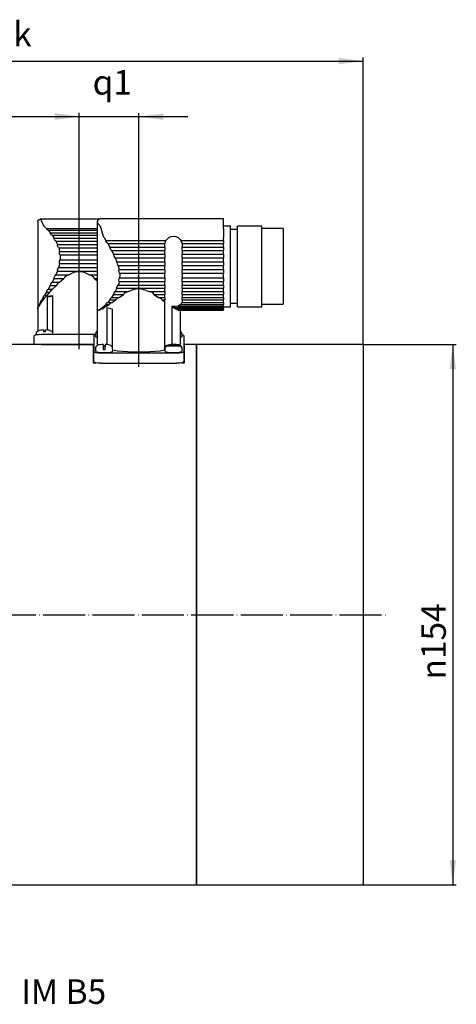
# Model space of a CAD drawing. Units: inches. Extents: x -321 to 267, y -228 to 210.
# Drawn here: x -96 to 28, y -70 to 210 of the extents above; entities that cross this region are included whole.
import ezdxf

# ---------------------------------------------------------------- set-up
doc = ezdxf.new("R2010")
doc.units = ezdxf.units.IN
doc.linetypes.add('DOT_CENTER', pattern=[14, 12, -1, 0, -1])
doc.layers.add('1', color=7, linetype='Continuous')
doc.styles.add('CONVERTER_11', font='txt.shx', dxfattribs={"width": 0.72})
doc.dimstyles.new('ME10_DIM_10', dxfattribs={"dimtxt": 7, "dimasz": 7, "dimexe": 1, "dimexo": 0, "dimgap": 2, "dimtad": 1, "dimdec": 3, "dimdsep": 46, "dimtxsty": 'CONVERTER_11', "dimsah": 1, "dimcen": 0.09, "dimclrd": 2, "dimclre": 2, "dimclrt": 3, "dimadec": 0, "dimazin": 0, "dimtfac": 1, "dimtdec": 4, "dimtmove": 0, "dimatfit": 3, "dimfxl": 1, "dimtolj": 1, "dimtzin": 0, "dimarcsym": 0})
doc.dimstyles.new('ME10_DIM_12', dxfattribs={"dimtxt": 7, "dimasz": 7, "dimexe": 1, "dimexo": 0, "dimgap": 2, "dimtad": 1, "dimdec": 3, "dimdsep": 46, "dimtxsty": 'CONVERTER_11', "dimsah": 1, "dimcen": 0.09, "dimclrd": 2, "dimclre": 2, "dimclrt": 3, "dimadec": 0, "dimazin": 0, "dimtfac": 1, "dimtdec": 4, "dimtmove": 0, "dimatfit": 3, "dimfxl": 1, "dimtolj": 1, "dimtzin": 0, "dimarcsym": 0})
doc.dimstyles.new('ME10_DIM_14', dxfattribs={"dimtxt": 7, "dimasz": 7, "dimexe": 1, "dimexo": 0, "dimgap": 2, "dimtad": 1, "dimdec": 3, "dimdsep": 46, "dimtxsty": 'CONVERTER_11', "dimsah": 1, "dimcen": 0.09, "dimclrd": 2, "dimclre": 2, "dimclrt": 3, "dimadec": 0, "dimazin": 0, "dimtfac": 1, "dimtdec": 4, "dimtmove": 0, "dimatfit": 3, "dimfxl": 1, "dimtolj": 1, "dimtzin": 0, "dimarcsym": 0})
doc.dimstyles.new('ME10_DIM_15', dxfattribs={"dimtxt": 7, "dimasz": 7, "dimexe": 1, "dimexo": 0, "dimgap": 2, "dimtad": 1, "dimdec": 3, "dimdsep": 46, "dimtxsty": 'CONVERTER_11', "dimsah": 1, "dimcen": 0.09, "dimclrd": 2, "dimclre": 2, "dimclrt": 3, "dimadec": 0, "dimazin": 0, "dimtfac": 1, "dimtdec": 4, "dimtmove": 0, "dimatfit": 3, "dimfxl": 1, "dimtolj": 1, "dimtzin": 0, "dimarcsym": 0})

# ---------------------------------------------------------------- blocks, each defined once
blk = doc.blocks.new('*D1')
at = {"layer": '1', "color": 2, "linetype": 'Continuous'}
for p, q in [((-93.33, 182.75), (-79.33, 182.75)), ((-79.33, 121.44), (-79.33, 183.75)), ((-79.33, 182.75), (-62.33, 182.75)), ((-62.33, 116.43), (-62.33, 183.75)), ((-62.33, 182.75), (-48.33, 182.75))]:
    blk.add_line(p, q, dxfattribs=at)
at = {"layer": '1', "color": 2}
for points in [[(-86.33, 181.82), (-86.33, 183.67), (-79.33, 182.75)], [(-55.33, 183.67), (-55.33, 181.82), (-62.33, 182.75)]]:
    blk.add_solid(points, dxfattribs=at)
at = {"layer": '1', "color": 3, "insert": (-75.51, 186.85), "char_height": 7, "attachment_point": 7, "rotation": 0.0001, "line_spacing_factor": 0.60024, "style": 'CONVERTER_11'}
blk.add_mtext('q1', dxfattribs=at)
blk = doc.blocks.new('*D3')
at = {"layer": '1', "color": 2, "linetype": 'Continuous'}
for p, q in [((1.67, 117.8), (28.27, 117.8)), ((27.27, 117.8), (27.27, -36.2)), ((1.67, -36.2), (28.27, -36.2))]:
    blk.add_line(p, q, dxfattribs=at)
at = {"layer": '1', "color": 2}
for points in [[(28.2, 110.8), (26.35, 110.8), (27.27, 117.8)], [(26.35, -29.2), (28.2, -29.2), (27.27, -36.2)]]:
    blk.add_solid(points, dxfattribs=at)
at = {"layer": '1', "color": 3, "insert": (25.27, 22.32), "char_height": 7, "attachment_point": 7, "rotation": 90, "line_spacing_factor": 0.60024, "style": 'CONVERTER_11'}
blk.add_mtext('\\C3;{\\Fgdt;n}\\C3;154', dxfattribs=at)
blk = doc.blocks.new('*D5')
at = {"layer": '1', "color": 2, "linetype": 'Continuous'}
for p, q in [((-178.33, 132.5), (-178.33, 199.59)), ((1.67, 117.8), (1.67, 199.59)), ((-178.33, 198.59), (1.67, 198.59))]:
    blk.add_line(p, q, dxfattribs=at)
at = {"layer": '1', "color": 2}
for points in [[(-171.33, 199.52), (-171.33, 197.67), (-178.33, 198.59)], [(-5.33, 197.67), (-5.33, 199.52), (1.67, 198.59)]]:
    blk.add_solid(points, dxfattribs=at)
at = {"layer": '1', "color": 3, "insert": (-98.18, 200.59), "char_height": 7, "attachment_point": 7, "rotation": 0.0001, "line_spacing_factor": 0.60024, "style": 'CONVERTER_11'}
blk.add_mtext('k', dxfattribs=at)
blk = doc.blocks.new('*D6')
at = {"layer": '1', "color": 2, "linetype": 'Continuous'}
for p, q in [((-178.33, 132.5), (-178.33, 183.83)), ((-178.33, 182.83), (-79.33, 182.83)), ((-79.33, 121.44), (-79.33, 183.83))]:
    blk.add_line(p, q, dxfattribs=at)
at = {"layer": '1', "color": 2}
for points in [[(-171.33, 183.76), (-171.33, 181.91), (-178.33, 182.83)], [(-86.33, 181.91), (-86.33, 183.76), (-79.33, 182.83)]]:
    blk.add_solid(points, dxfattribs=at)
at = {"layer": '1', "color": 3, "insert": (-126.39, 186.93), "char_height": 7, "attachment_point": 7, "rotation": 0.0001, "line_spacing_factor": 0.60024, "style": 'CONVERTER_11'}
blk.add_mtext('q', dxfattribs=at)

msp = doc.modelspace()

# ---------------------------------------------------------------- linework, layer by layer
at = {"layer": '1', "color": 7, "linetype": 'Continuous'}
for p, q in [((-91.18, 152.8), (-91.18, 127.85)), ((-91.17, 152.8), (-91.02, 153.2)), ((-91.02, 153.2), (-90.57, 153.55)), ((-90.5, 153.57), (-90.47, 153.57)), ((-73.5, 153.57), (-90.5, 153.57)), ((-90.47, 153.57), (-90.27, 153.45)), ((-90.27, 153.45), (-90.07, 153.1)), ((-89.52, 151.82), (-90.07, 153.1)), ((-89.37, 151.55), (-89.52, 151.82)), ((-89.22, 151.4), (-89.37, 151.55)), ((-74.03, 153.2), (-74.18, 152.8)), ((-74.18, 152.8), (-74.03, 152.3)), ((-74.18, 152.8), (-74.18, 127.85)), ((-73.58, 153.55), (-74.03, 153.2)), ((-74.03, 152.3), (-73.58, 151.78)), ((-73.55, 153.58), (-73.58, 153.55)), ((-73.58, 151.78), (-73.48, 151.68)), ((-73.5, 153.55), (-73.55, 153.58)), ((-38.18, 153.58), (-73.5, 153.58)), ((-73.48, 151.68), (-73.28, 151.28)), ((-38.18, 153.55), (-38.18, 153.58)), ((-38.18, 152.8), (-38.18, 153.55)), ((-38.18, 151.78), (-38.18, 152.8)), ((-38.18, 151.38), (-38.18, 151.78)), ((-36.18, 151.58), (-38.18, 151.58)), ((-36.18, 151.48), (-36.18, 151.58)), ((-34.18, 151.48), (-34.18, 151.58)), ((-27.18, 151.58), (-34.18, 151.58)), ((-27.18, 151.48), (-27.18, 151.58)), ((-89.22, 151.4), (-88.72, 150.9)), ((-88.73, 150.9), (-74.18, 150.9)), ((-88.7, 150.87), (-88.72, 150.9)), ((-88.5, 150.52), (-88.7, 150.87)), ((-88.2, 150.35), (-88.5, 150.52)), ((-88.2, 150.35), (-87.62, 149.65)), ((-88.2, 150.35), (-74.18, 150.35)), ((-87.52, 149.42), (-87.62, 149.65)), ((-87.62, 149.65), (-74.17, 149.65)), ((-87.27, 149.07), (-87.52, 149.42)), ((-87.1, 148.95), (-87.27, 149.07)), ((-87.1, 148.95), (-86.52, 148.12)), ((-87.1, 148.95), (-74.17, 148.95)), ((-73.28, 151.28), (-73.08, 150.73)), ((-72.53, 148.93), (-73.08, 150.73)), ((-72.38, 148.53), (-72.53, 148.93)), ((-38.18, 150.73), (-38.18, 151.38)), ((-38.18, 150.73), (-38.18, 148.93)), ((-38.18, 148.93), (-38.18, 148.58)), ((-36.18, 151.15), (-36.18, 151.48)), ((-36.18, 150.63), (-36.18, 151.15)), ((-36.18, 149.9), (-36.18, 150.63)), ((-34.18, 150.58), (-36.18, 150.58)), ((-36.18, 149), (-36.18, 149.9)), ((-36.18, 147.93), (-36.18, 149)), ((-34.18, 151.15), (-34.18, 151.48)), ((-34.18, 150.63), (-34.18, 151.15)), ((-34.18, 149.9), (-34.18, 150.63)), ((-34.18, 149), (-34.18, 149.9)), ((-34.18, 147.93), (-34.18, 149)), ((-27.18, 151.15), (-27.18, 151.48)), ((-27.18, 150.63), (-27.18, 151.15)), ((-21.18, 150.83), (-27.18, 150.83)), ((-27.18, 149.9), (-27.18, 150.63)), ((-27.18, 149), (-27.18, 149.9)), ((-27.18, 147.93), (-27.18, 149)), ((-21.18, 150.83), (-21.18, 150.73)), ((-21.18, 150.73), (-21.18, 150.4)), ((-21.18, 150.4), (-21.18, 149.85)), ((-21.18, 149.85), (-21.18, 149.13)), ((-21.18, 149.13), (-21.18, 148.2)), ((-86.5, 148.02), (-86.52, 148.12)), ((-86.52, 148.12), (-74.17, 148.12)), ((-86.37, 147.65), (-86.5, 148.02)), ((-86.07, 147.32), (-86.37, 147.65)), ((-86.05, 147.27), (-86.07, 147.32)), ((-86.05, 147.27), (-85.57, 146.32)), ((-86.05, 147.27), (-74.17, 147.27)), ((-85.55, 146.02), (-85.57, 146.32)), ((-85.57, 146.32), (-74.17, 146.32)), ((-85.42, 145.7), (-85.55, 146.02)), ((-72.23, 148.28), (-72.38, 148.53)), ((-72.23, 148.28), (-71.73, 147.43)), ((-71.7, 147.4), (-71.73, 147.43)), ((-71.73, 147.43), (-54.58, 147.43)), ((-71.5, 146.9), (-71.7, 147.4)), ((-71.2, 146.55), (-71.5, 146.9)), ((-71.2, 146.55), (-70.63, 145.55)), ((-71.2, 146.55), (-54.88, 146.55)), ((-54.93, 145.83), (-54.88, 146.55)), ((-54.88, 146.55), (-54.73, 147)), ((-54.73, 147), (-54.58, 147.43)), ((-54.58, 147.43), (-54.08, 148.05)), ((-54.08, 148.05), (-53.75, 148.28)), ((-53.75, 148.28), (-53.1, 148.55)), ((-53.1, 148.55), (-52.43, 148.68)), ((-52.43, 148.68), (-51.73, 148.55)), ((-51.73, 148.55), (-51.13, 148.28)), ((-51.13, 148.28), (-50.5, 147.73)), ((-50.5, 147.73), (-50.3, 147.43)), ((-50.3, 147.43), (-50.13, 146.9)), ((-50.3, 147.43), (-38.18, 147.43)), ((-50.13, 146.9), (-50, 146.55)), ((-50, 146.55), (-49.93, 145.83)), ((-50, 146.55), (-38.18, 146.55)), ((-38.18, 148.58), (-38.18, 148.28)), ((-38.18, 147.85), (-38.18, 148.28)), ((-38.18, 147.43), (-38.18, 147.85)), ((-38.18, 147.43), (-38.18, 146.95)), ((-38.18, 146.95), (-38.18, 146.55)), ((-38.18, 146.08), (-38.18, 146.55)), ((-38.18, 145.55), (-38.18, 146.08)), ((-36.18, 146.7), (-36.18, 147.93)), ((-36.18, 145.38), (-36.18, 146.7)), ((-34.18, 146.7), (-34.18, 147.93)), ((-34.18, 145.38), (-34.18, 146.7)), ((-27.18, 146.7), (-27.18, 147.93)), ((-27.18, 145.38), (-27.18, 146.7)), ((-21.18, 148.2), (-21.18, 147.13)), ((-21.18, 147.13), (-21.18, 145.88)), ((-85.22, 145.4), (-85.42, 145.7)), ((-85.22, 145.4), (-85.2, 145.32)), ((-85.22, 145.4), (-74.17, 145.4)), ((-85.2, 145.32), (-84.95, 144.35)), ((-85, 144), (-84.95, 144.35)), ((-84.92, 143.6), (-85, 144)), ((-84.95, 144.35), (-74.17, 144.35)), ((-84.8, 143.35), (-84.92, 143.6)), ((-84.8, 143.35), (-84.77, 142.87)), ((-84.8, 143.35), (-74.17, 143.35)), ((-70.53, 145.3), (-70.63, 145.55)), ((-70.63, 145.55), (-54.93, 145.55)), ((-70.28, 144.83), (-70.53, 145.3)), ((-70.1, 144.6), (-70.28, 144.83)), ((-70.1, 144.6), (-69.53, 143.53)), ((-70.1, 144.6), (-54.93, 144.6)), ((-69.5, 143.43), (-69.53, 143.53)), ((-69.53, 143.53), (-54.93, 143.53)), ((-69.38, 143.03), (-69.5, 143.43)), ((-54.93, 145.7), (-54.93, 145.83)), ((-54.93, 145.55), (-54.93, 145.7)), ((-54.93, 145.55), (-54.93, 145.05)), ((-54.93, 145.05), (-54.93, 144.6)), ((-54.93, 144.08), (-54.93, 144.6)), ((-54.93, 143.53), (-54.93, 144.08)), ((-54.93, 143.53), (-54.93, 143)), ((-49.93, 145.83), (-49.93, 145.7)), ((-49.93, 145.7), (-49.93, 145.55)), ((-49.93, 145.55), (-38.18, 145.55)), ((-49.93, 145.05), (-49.93, 145.55)), ((-49.93, 144.6), (-49.93, 145.05)), ((-49.93, 144.6), (-49.93, 144.08)), ((-49.93, 144.6), (-38.18, 144.6)), ((-49.93, 144.08), (-49.93, 143.53)), ((-49.93, 143), (-49.93, 143.53)), ((-49.93, 143.53), (-38.18, 143.53)), ((-38.18, 145.55), (-38.18, 145.05)), ((-38.18, 145.05), (-38.18, 144.6)), ((-38.18, 144.08), (-38.18, 144.6)), ((-38.18, 143.53), (-38.18, 144.08)), ((-38.18, 143.53), (-38.18, 143)), ((-36.18, 143.93), (-36.18, 145.38)), ((-36.18, 142.43), (-36.18, 143.93)), ((-34.18, 143.93), (-34.18, 145.38)), ((-34.18, 142.43), (-34.18, 143.93)), ((-27.18, 143.93), (-27.18, 145.38)), ((-27.18, 142.43), (-27.18, 143.93)), ((-21.18, 145.88), (-21.18, 144.55)), ((-21.18, 144.55), (-21.18, 143.1)), ((-84.95, 140.92), (-85.07, 140.3)), ((-85, 141.27), (-84.95, 141.62)), ((-84.95, 140.92), (-85, 141.27)), ((-84.95, 141.62), (-84.8, 141.95)), ((-84.95, 140.92), (-74.18, 140.92)), ((-84.77, 142.87), (-84.8, 141.97)), ((-84.8, 141.95), (-84.8, 141.97)), ((-84.8, 141.97), (-74.17, 141.97)), ((-69.08, 142.55), (-69.38, 143.03)), ((-69.05, 142.5), (-69.08, 142.55)), ((-69.05, 142.5), (-68.58, 141.4)), ((-69.05, 142.5), (-54.93, 142.5)), ((-68.55, 141.08), (-68.58, 141.4)), ((-68.58, 141.4), (-54.93, 141.4)), ((-68.43, 140.7), (-68.55, 141.08)), ((-68.23, 140.35), (-68.43, 140.7)), ((-68.23, 140.35), (-68.2, 140.25)), ((-68.23, 140.35), (-54.93, 140.35)), ((-54.93, 143), (-54.93, 142.5)), ((-54.93, 141.95), (-54.93, 142.5)), ((-54.93, 141.4), (-54.93, 141.95)), ((-54.93, 141.4), (-54.93, 140.88)), ((-54.93, 140.88), (-54.93, 140.35)), ((-54.93, 139.78), (-54.93, 140.35)), ((-49.93, 142.5), (-49.93, 143)), ((-49.93, 142.5), (-49.93, 141.95)), ((-49.93, 142.5), (-38.18, 142.5)), ((-49.93, 141.95), (-49.93, 141.4)), ((-49.93, 141.4), (-38.18, 141.4)), ((-49.93, 140.88), (-49.93, 141.4)), ((-49.93, 140.35), (-49.93, 140.88)), ((-49.93, 140.35), (-49.93, 139.78)), ((-49.93, 140.35), (-38.18, 140.35)), ((-38.18, 143), (-38.18, 142.5)), ((-38.18, 141.95), (-38.18, 142.5)), ((-38.18, 141.4), (-38.18, 141.95)), ((-38.18, 141.4), (-38.18, 140.88)), ((-38.18, 140.88), (-38.18, 140.35)), ((-38.18, 139.78), (-38.18, 140.35)), ((-36.18, 140.85), (-36.18, 142.43)), ((-36.18, 139.3), (-36.18, 140.85)), ((-34.18, 140.85), (-34.18, 142.43)), ((-34.18, 139.3), (-34.18, 140.85)), ((-27.18, 140.85), (-27.18, 142.43)), ((-27.18, 139.3), (-27.18, 140.85)), ((-21.18, 143.1), (-21.18, 141.6)), ((-21.18, 141.6), (-21.18, 140.08)), ((-86.3, 137.27), (-86.05, 137.62)), ((-85.57, 138.75), (-86.05, 137.62)), ((-86.05, 137.62), (-82.28, 137.62)), ((-85.57, 138.97), (-85.47, 139.32)), ((-85.57, 138.75), (-85.57, 138.97)), ((-85.57, 138.75), (-74.18, 138.75)), ((-85.47, 139.32), (-85.25, 139.75)), ((-85.25, 139.75), (-85.22, 139.8)), ((-85.23, 139.8), (-74.18, 139.8)), ((-85.07, 140.3), (-85.22, 139.8)), ((-82.27, 137.63), (-82.75, 137.45)), ((-82.28, 137.63), (-81.23, 138.23)), ((-81.23, 138.23), (-80.5, 138.5)), ((-80.5, 138.5), (-79.77, 138.65)), ((-79.77, 138.65), (-79, 138.65)), ((-79, 138.65), (-78.25, 138.5)), ((-78.25, 138.5), (-77.32, 138.15)), ((-77.32, 138.15), (-76.45, 137.68)), ((-76.45, 137.68), (-76.4, 137.63)), ((-75.73, 137.35), (-76.4, 137.63)), ((-76.4, 137.62), (-74.17, 137.62)), ((-68.2, 140.25), (-67.95, 139.23)), ((-68, 138.88), (-67.95, 139.2)), ((-67.93, 138.48), (-68, 138.88)), ((-67.95, 139.2), (-67.95, 139.23)), ((-67.95, 139.23), (-54.93, 139.23)), ((-67.8, 138.18), (-67.93, 138.48)), ((-67.8, 138.18), (-67.78, 137.68)), ((-67.8, 138.18), (-54.93, 138.18)), ((-67.78, 137.68), (-67.8, 136.8)), ((-54.93, 139.23), (-54.93, 139.78)), ((-54.93, 139.23), (-54.93, 138.7)), ((-54.93, 138.7), (-54.93, 138.18)), ((-54.93, 137.48), (-54.93, 138.18)), ((-49.93, 139.78), (-49.93, 139.23)), ((-49.93, 139.23), (-38.18, 139.23)), ((-49.93, 138.7), (-49.93, 139.23)), ((-49.93, 138.18), (-49.93, 138.7)), ((-49.93, 138.18), (-49.93, 137.48)), ((-49.93, 138.18), (-38.18, 138.18)), ((-38.18, 139.23), (-38.18, 139.78)), ((-38.18, 139.23), (-38.18, 138.7)), ((-38.18, 138.7), (-38.18, 138.18)), ((-38.18, 137.48), (-38.18, 138.18)), ((-36.18, 137.73), (-36.18, 139.3)), ((-36.18, 136.23), (-36.18, 137.73)), ((-34.18, 137.73), (-34.18, 139.3)), ((-34.18, 136.23), (-34.18, 137.73)), ((-27.18, 137.73), (-27.18, 139.3)), ((-27.18, 136.23), (-27.18, 137.73)), ((-21.18, 140.08), (-21.18, 138.55)), ((-21.18, 138.55), (-21.18, 137.05)), ((-87.6, 134.65), (-87.45, 135.05)), ((-87.45, 135.05), (-87.13, 135.52)), ((-87.13, 135.52), (-87.1, 135.55)), ((-86.52, 136.62), (-87.1, 135.55)), ((-87.1, 135.55), (-84.92, 135.55)), ((-86.53, 136.62), (-86.45, 136.9)), ((-86.52, 136.62), (-83.67, 136.62)), ((-86.45, 136.9), (-86.3, 137.27)), ((-85.55, 135.12), (-85.9, 134.65)), ((-85.07, 135.48), (-85.55, 135.12)), ((-84.93, 135.55), (-85.07, 135.48)), ((-84.93, 135.55), (-83.68, 136.63)), ((-83.65, 136.68), (-83.68, 136.63)), ((-83.53, 136.9), (-83.65, 136.68)), ((-83.18, 137.23), (-83.53, 136.9)), ((-82.75, 137.45), (-83.18, 137.23)), ((-75.25, 137.03), (-75.73, 137.35)), ((-75.05, 136.75), (-75.25, 137.03)), ((-75, 136.63), (-75.05, 136.75)), ((-75, 136.63), (-74.18, 135.93)), ((-75, 136.62), (-74.17, 136.62)), ((-68.25, 134.7), (-68.23, 134.75)), ((-68.08, 135.2), (-68.23, 134.75)), ((-68.23, 134.75), (-54.93, 134.75)), ((-67.95, 135.8), (-68.08, 135.2)), ((-68, 136.15), (-67.95, 136.5)), ((-67.95, 135.8), (-68, 136.15)), ((-67.95, 136.5), (-67.8, 136.78)), ((-67.95, 135.8), (-54.93, 135.8)), ((-67.8, 136.78), (-67.8, 136.8)), ((-67.8, 136.8), (-54.93, 136.8)), ((-54.93, 136.8), (-54.93, 137.48)), ((-54.93, 136.8), (-54.93, 136.33)), ((-54.93, 136.33), (-54.93, 135.8)), ((-54.93, 135.28), (-54.93, 135.8)), ((-54.93, 134.75), (-54.93, 135.28)), ((-54.93, 134.75), (-54.93, 134.33)), ((-49.93, 137.48), (-49.93, 136.8)), ((-49.93, 136.8), (-38.18, 136.8)), ((-49.93, 136.33), (-49.93, 136.8)), ((-49.93, 135.8), (-49.93, 136.33)), ((-49.93, 135.8), (-49.93, 135.28)), ((-49.93, 135.8), (-38.18, 135.8)), ((-49.93, 135.28), (-49.93, 134.75)), ((-49.93, 134.75), (-38.18, 134.75)), ((-49.93, 134.33), (-49.93, 134.75)), ((-38.18, 136.8), (-38.18, 137.48)), ((-38.18, 136.8), (-38.18, 136.33)), ((-38.18, 136.33), (-38.18, 135.8)), ((-38.18, 135.28), (-38.18, 135.8)), ((-38.18, 134.75), (-38.18, 135.28)), ((-38.18, 134.75), (-38.18, 134.33)), ((-36.18, 134.78), (-36.18, 136.23)), ((-36.18, 133.45), (-36.18, 134.78)), ((-34.18, 134.78), (-34.18, 136.23)), ((-34.18, 133.45), (-34.18, 134.78)), ((-27.18, 134.78), (-27.18, 136.23)), ((-27.18, 133.45), (-27.18, 134.78)), ((-21.18, 137.05), (-21.18, 135.6)), ((-21.18, 135.6), (-21.18, 134.25)), ((-88.72, 132.73), (-89.25, 131.83)), ((-88.72, 132.73), (-88.6, 133.05)), ((-88.72, 132.73), (-87.75, 132.73)), ((-88.6, 133.05), (-88.35, 133.45)), ((-88.53, 131.82), (-87.75, 132.72)), ((-88.35, 133.45), (-88.2, 133.6)), ((-87.62, 134.58), (-88.2, 133.6)), ((-88.2, 133.6), (-86.92, 133.6)), ((-87.68, 132.85), (-87.75, 132.72)), ((-87.33, 133.27), (-87.68, 132.85)), ((-87.62, 134.57), (-87.6, 134.65)), ((-87.62, 134.58), (-85.95, 134.58)), ((-86.93, 133.6), (-87.33, 133.27)), ((-86.93, 133.6), (-85.95, 134.57)), ((-85.9, 134.65), (-85.95, 134.57)), ((-69.53, 132.02), (-70.1, 131.2)), ((-69.53, 132.03), (-69.45, 132.3)), ((-69.53, 132.02), (-66.68, 132.02)), ((-69.45, 132.3), (-69.3, 132.6)), ((-69.3, 132.6), (-69.05, 132.88)), ((-68.58, 133.83), (-69.05, 132.88)), ((-69.05, 132.88), (-65.28, 132.88)), ((-68.58, 134.03), (-68.48, 134.35)), ((-68.58, 133.83), (-68.58, 134.03)), ((-68.58, 133.83), (-54.93, 133.83)), ((-68.48, 134.35), (-68.25, 134.7)), ((-67.93, 131.2), (-66.68, 132.03)), ((-66.65, 132.08), (-66.68, 132.03)), ((-66.53, 132.3), (-66.65, 132.08)), ((-66.18, 132.55), (-66.53, 132.3)), ((-65.75, 132.75), (-66.18, 132.55)), ((-65.28, 132.88), (-65.75, 132.75)), ((-65.28, 132.88), (-64.23, 133.35)), ((-64.23, 133.35), (-63.5, 133.58)), ((-63.5, 133.58), (-62.78, 133.73)), ((-62.78, 133.73), (-62, 133.73)), ((-62, 133.73), (-61.25, 133.6)), ((-61.25, 133.6), (-60.33, 133.3)), ((-60.33, 133.3), (-59.45, 132.9)), ((-59.45, 132.9), (-59.4, 132.88)), ((-59.4, 132.88), (-54.93, 132.88)), ((-58.73, 132.68), (-59.4, 132.88)), ((-58.25, 132.4), (-58.73, 132.68)), ((-58.05, 132.15), (-58.25, 132.4)), ((-58, 132.03), (-58.05, 132.15)), ((-58, 132.03), (-54.93, 132.03)), ((-58, 132.03), (-56.75, 131.2)), ((-54.93, 134.33), (-54.93, 133.83)), ((-54.93, 133.33), (-54.93, 133.83)), ((-54.93, 132.88), (-54.93, 133.33)), ((-54.93, 132.88), (-54.93, 132.5)), ((-54.93, 132.5), (-54.93, 132.03)), ((-54.93, 131.6), (-54.93, 132.03)), ((-49.93, 133.83), (-49.93, 134.33)), ((-49.93, 133.83), (-49.93, 133.33)), ((-49.93, 133.83), (-38.18, 133.83)), ((-49.93, 133.33), (-49.93, 132.88)), ((-49.93, 132.88), (-38.18, 132.88)), ((-49.93, 132.5), (-49.93, 132.88)), ((-49.93, 132.02), (-49.93, 132.5)), ((-49.93, 132.03), (-49.93, 131.6)), ((-49.93, 132.02), (-38.18, 132.02)), ((-38.18, 134.33), (-38.18, 133.83)), ((-38.18, 133.33), (-38.18, 133.83)), ((-38.18, 132.88), (-38.18, 133.33)), ((-38.18, 132.88), (-38.18, 132.5)), ((-38.18, 132.5), (-38.18, 132.02)), ((-38.18, 131.6), (-38.18, 132.03)), ((-36.18, 132.23), (-36.18, 133.45)), ((-36.18, 131.15), (-36.18, 132.23)), ((-34.18, 132.23), (-34.18, 133.45)), ((-34.18, 131.15), (-34.18, 132.23)), ((-27.18, 132.23), (-27.18, 133.45)), ((-27.18, 131.15), (-27.18, 132.23)), ((-21.18, 134.25), (-21.18, 133.03)), ((-21.18, 133.03), (-21.18, 131.95)), ((-21.18, 131.95), (-21.18, 131.03)), ((-90.82, 129.05), (-90.75, 129.12)), ((-90.62, 129.12), (-90.77, 128.97)), ((-90.45, 129.7), (-90.75, 129.12)), ((-90.75, 129.12), (-90.62, 129.12)), ((-90.62, 129.12), (-90.23, 129.7)), ((-90.45, 129.7), (-90.32, 130.05)), ((-90.45, 129.7), (-90.22, 129.7)), ((-90.32, 130.05), (-90.12, 130.33)), ((-90.1, 129.97), (-90.23, 129.7)), ((-89.7, 131.08), (-90.12, 130.33)), ((-90.12, 130.33), (-89.77, 130.33)), ((-89.78, 130.32), (-90.1, 129.97)), ((-89.78, 130.32), (-89.6, 130.55)), ((-89.7, 131.08), (-89.6, 131.3)), ((-89.7, 131.08), (-89.18, 131.08)), ((-89.6, 131.3), (-89.37, 131.7)), ((-89.6, 130.55), (-89.18, 131.07)), ((-89.37, 131.7), (-89.25, 131.83)), ((-89.25, 131.83), (-88.52, 131.83)), ((-89.12, 131.2), (-89.18, 131.07)), ((-88.8, 131.62), (-89.12, 131.2)), ((-88.53, 131.82), (-88.8, 131.62)), ((-87.72, 131.55), (-88.5, 131.37)), ((-88.5, 131.38), (-87.78, 131.45)), ((-88.5, 131.37), (-88.5, 121.92)), ((-87.78, 131.45), (-87.2, 131.55)), ((-86.85, 131.7), (-87.72, 131.55)), ((-87.2, 131.55), (-86.85, 131.7)), ((-86.85, 121.05), (-86.85, 131.7)), ((-71.73, 129.25), (-72.25, 128.72)), ((-71.73, 129.25), (-71.6, 129.5)), ((-71.73, 129.25), (-70.75, 129.25)), ((-71.6, 129.5), (-71.35, 129.75)), ((-71.53, 128.73), (-70.75, 129.25)), ((-71.35, 129.75), (-71.2, 129.8)), ((-70.63, 130.5), (-71.2, 129.8)), ((-71.2, 129.8), (-69.93, 129.8)), ((-70.68, 129.35), (-70.75, 129.25)), ((-70.33, 129.65), (-70.68, 129.35)), ((-70.63, 130.5), (-68.95, 130.5)), ((-70.62, 130.5), (-70.6, 130.55)), ((-70.6, 130.55), (-70.45, 130.88)), ((-70.45, 130.88), (-70.12, 131.2)), ((-69.93, 129.8), (-70.33, 129.65)), ((-70.12, 131.2), (-70.1, 131.2)), ((-70.1, 131.2), (-67.93, 131.2)), ((-69.93, 129.8), (-68.95, 130.5)), ((-68.9, 130.55), (-68.95, 130.5)), ((-68.55, 130.93), (-68.9, 130.55)), ((-68.08, 131.15), (-68.55, 130.93)), ((-67.93, 131.2), (-68.08, 131.15)), ((-56.75, 131.2), (-54.93, 131.2)), ((-56.28, 131.03), (-56.75, 131.2)), ((-55.88, 130.7), (-56.28, 131.03)), ((-55.73, 130.5), (-55.88, 130.7)), ((-55.73, 130.5), (-54.93, 130.5)), ((-55.73, 130.5), (-54.9, 129.93)), ((-54.93, 131.2), (-54.93, 131.6)), ((-54.93, 131.2), (-54.93, 130.9)), ((-54.93, 130.9), (-54.93, 130.5)), ((-54.93, 130.4), (-54.93, 130.5)), ((-54.93, 130.3), (-54.93, 130.4)), ((-54.9, 129.93), (-54.93, 130.3)), ((-54.9, 116.43), (-54.9, 129.93)), ((-50.3, 129.25), (-50.8, 128.88)), ((-50.15, 129.58), (-50.3, 129.25)), ((-50.3, 129.25), (-38.18, 129.25)), ((-50, 129.8), (-50.15, 129.58)), ((-49.92, 130.3), (-50, 129.8)), ((-50, 129.8), (-38.18, 129.8)), ((-49.93, 131.6), (-49.93, 131.2)), ((-49.93, 131.2), (-38.18, 131.2)), ((-49.93, 130.9), (-49.93, 131.2)), ((-49.93, 130.5), (-49.93, 130.9)), ((-49.93, 130.5), (-38.18, 130.5)), ((-49.92, 130.5), (-49.92, 130.4)), ((-49.92, 130.4), (-49.92, 130.3)), ((-38.18, 131.2), (-38.18, 131.6)), ((-38.18, 131.2), (-38.18, 130.9)), ((-38.18, 130.9), (-38.18, 130.5)), ((-38.18, 128.98), (-38.18, 129.25)), ((-38.17, 130.15), (-38.17, 130.5)), ((-38.17, 129.8), (-38.17, 130.15)), ((-38.17, 129.8), (-38.17, 129.6)), ((-38.17, 129.6), (-38.17, 129.25)), ((-36.18, 130.25), (-36.18, 131.15)), ((-36.18, 129.53), (-36.18, 130.25)), ((-36.18, 129.58), (-34.18, 129.58)), ((-36.18, 129), (-36.18, 129.53)), ((-34.18, 130.25), (-34.18, 131.15)), ((-34.18, 129.53), (-34.18, 130.25)), ((-34.18, 129), (-34.18, 129.53)), ((-27.18, 130.25), (-27.18, 131.15)), ((-27.18, 129.53), (-27.18, 130.25)), ((-27.18, 129), (-27.18, 129.53)), ((-27.18, 129.33), (-21.18, 129.33)), ((-21.18, 131.03), (-21.18, 130.3)), ((-21.18, 130.3), (-21.18, 129.75)), ((-21.18, 129.75), (-21.18, 129.43)), ((-21.18, 129.43), (-21.18, 129.33)), ((-91.18, 127.95), (-91.18, 127.85)), ((-91.18, 127.85), (-91.18, 121.6)), ((-91.12, 128.22), (-91.17, 128.07)), ((-91.17, 127.95), (-91.15, 128.15)), ((-91.17, 128.07), (-91.17, 127.95)), ((-91.17, 127.85), (-91.17, 127.95)), ((-91.15, 128.15), (-91.12, 128.25)), ((-91.07, 128.35), (-91.12, 128.25)), ((-91.12, 128.25), (-91.1, 128.25)), ((-91.1, 128.25), (-91.12, 128.22)), ((-91.1, 128.25), (-90.9, 128.65)), ((-90.97, 128.65), (-91.07, 128.35)), ((-90.98, 128.65), (-90.93, 128.77)), ((-90.97, 128.65), (-90.9, 128.65)), ((-90.93, 128.77), (-90.82, 129.05)), ((-90.77, 128.97), (-90.9, 128.65)), ((-74.18, 127.78), (-74.18, 127.85)), ((-74.18, 127.85), (-74.18, 118.08)), ((-74.18, 127.78), (-74.15, 127.8)), ((-74.18, 127.8), (-74.18, 127.78)), ((-74.15, 127.8), (-74.13, 127.65)), ((-74.13, 127.65), (-74.13, 127.63)), ((-74.08, 127.6), (-74.13, 127.62)), ((-73.98, 127.58), (-74.08, 127.6)), ((-73.98, 127.58), (-73.93, 127.62)), ((-73.98, 127.58), (-73.9, 127.58)), ((-73.93, 127.62), (-73.83, 127.67)), ((-73.83, 127.67), (-73.75, 127.62)), ((-73.45, 127.77), (-73.75, 127.62)), ((-73.75, 127.62), (-73.63, 127.62)), ((-73.63, 127.63), (-73.23, 127.78)), ((-73.45, 127.77), (-73.33, 127.95)), ((-73.45, 127.77), (-73.23, 127.77)), ((-73.33, 127.95), (-73.13, 128)), ((-73.1, 127.9), (-73.23, 127.78)), ((-72.7, 128.32), (-73.13, 128)), ((-73.13, 128), (-72.78, 128)), ((-72.85, 127.98), (-73.1, 127.9)), ((-72.78, 128), (-72.6, 128.1)), ((-72.7, 128.32), (-72.6, 128.47)), ((-72.7, 128.32), (-72.18, 128.32)), ((-72.6, 128.47), (-72.38, 128.67)), ((-72.6, 128.1), (-72.18, 128.33)), ((-72.38, 128.67), (-72.25, 128.72)), ((-72.25, 128.72), (-71.53, 128.72)), ((-72.13, 128.4), (-72.18, 128.33)), ((-71.8, 128.65), (-72.13, 128.4)), ((-71.53, 128.73), (-71.8, 128.65)), ((-70.73, 128.05), (-71.5, 128.25)), ((-71.5, 128.25), (-71.5, 117.8)), ((-69.85, 127.9), (-70.73, 128.05)), ((-69.85, 116.93), (-69.85, 127.9)), ((-52.93, 128.68), (-52.93, 117.83)), ((-52.78, 128.6), (-52.93, 128.68)), ((-52.43, 128.68), (-52.93, 128.68)), ((-52.53, 128.35), (-52.78, 128.6)), ((-52.5, 128.33), (-52.53, 128.35)), ((-52.5, 128.33), (-51.9, 128)), ((-52.5, 128.33), (-38.18, 128.33)), ((-52, 128.68), (-52.43, 128.68)), ((-51.2, 128.73), (-52, 128.68)), ((-51.9, 128), (-38.18, 128)), ((-51.63, 127.95), (-51.83, 127.98)), ((-51.45, 127.78), (-51.63, 127.95)), ((-51.45, 127.78), (-51.23, 127.68)), ((-51.45, 127.78), (-38.18, 127.78)), ((-51.23, 127.68), (-51.05, 127.63)), ((-50.8, 128.88), (-51.2, 128.73)), ((-51.2, 128.73), (-38.18, 128.73)), ((-51.05, 127.63), (-38.18, 127.63)), ((-50.78, 127.58), (-50.8, 127.63)), ((-50.78, 127.58), (-38.18, 127.58)), ((-50.48, 118.08), (-50.48, 127.58)), ((-38.18, 128.73), (-38.18, 128.98)), ((-38.18, 128.73), (-38.18, 128.6)), ((-38.18, 128.6), (-38.18, 128.33)), ((-38.18, 128.58), (-36.18, 128.58)), ((-38.18, 128.15), (-38.18, 128.33)), ((-38.18, 128), (-38.18, 128.15)), ((-38.18, 128), (-38.18, 127.93)), ((-38.18, 127.93), (-38.18, 127.78)), ((-38.18, 127.68), (-38.18, 127.78)), ((-38.18, 127.63), (-38.18, 127.68)), ((-38.18, 127.63), (-38.18, 127.6)), ((-38.18, 127.6), (-38.18, 127.58)), ((-36.18, 128.68), (-36.18, 129)), ((-36.18, 128.58), (-36.18, 128.68)), ((-34.18, 128.68), (-34.18, 129)), ((-34.18, 128.58), (-34.18, 128.68)), ((-34.18, 128.58), (-27.18, 128.58)), ((-27.18, 128.68), (-27.18, 129)), ((-27.18, 128.58), (-27.18, 128.68)), ((-91.68, 120.88), (-91.7, 120.6)), ((-91.55, 121.23), (-91.65, 120.95)), ((-91.65, 120.95), (-91.65, 120.88)), ((-91.6, 120.62), (-90.95, 120.7)), ((-91.4, 121.45), (-91.55, 121.23)), ((-91.18, 121.63), (-91.4, 121.45)), ((-90.75, 121.78), (-91.18, 121.63)), ((-90.95, 120.7), (-90.18, 120.72)), ((-90.35, 121.88), (-90.75, 121.78)), ((-89.9, 121.93), (-90.35, 121.88)), ((-90.18, 120.72), (-74.68, 120.72)), ((-89.53, 121.95), (-89.9, 121.93)), ((-89.53, 121.95), (-89.53, 121.88)), ((-89.53, 121.88), (-89.53, 121.8)), ((-89.53, 121.8), (-89.53, 121.63)), ((-89.53, 121.63), (-89.53, 121.5)), ((-89.53, 121.5), (-89.23, 121.5)), ((-89.23, 121.5), (-88.93, 121.5)), ((-88.45, 121.9), (-88.93, 121.95)), ((-88.93, 121.8), (-88.93, 121.93)), ((-88.93, 121.7), (-88.93, 121.8)), ((-88.93, 121.5), (-88.93, 121.7)), ((-88.03, 121.85), (-88.45, 121.9)), ((-87.6, 121.75), (-88.03, 121.85)), ((-87.35, 121.65), (-87.6, 121.75)), ((-87.18, 121.53), (-87.35, 121.65)), ((-87, 121.35), (-87.18, 121.53)), ((-86.85, 121.13), (-87, 121.35)), ((-86.8, 120.8), (-86.85, 121.13)), ((-86.8, 120.73), (-86.8, 120.88)), ((-74.68, 120.88), (-74.73, 120.12)), ((-74.62, 121.08), (-74.65, 121)), ((-74.65, 121), (-74.62, 120.95)), ((-74.57, 121.2), (-74.62, 121.08)), ((-74.62, 120.95), (-74.52, 121.18)), ((-74.57, 121.08), (-74.62, 121.08)), ((-74.42, 121.43), (-74.57, 121.2)), ((-74.48, 121.38), (-74.53, 121.28)), ((-74.52, 121.18), (-74.42, 121.3)), ((-74.3, 121.53), (-74.42, 121.43)), ((-74.42, 121.3), (-74.17, 121.45)), ((-74.38, 121.48), (-74.4, 121.43)), ((-74.18, 121.6), (-74.38, 121.48)), ((-74.17, 121.58), (-74.3, 121.53)), ((-50.45, 121.58), (-50.48, 121.6)), ((-50.28, 121.45), (-50.45, 121.58)), ((-50.13, 121.25), (-50.28, 121.45)), ((-50.03, 120.98), (-50.13, 121.25)), ((-50.03, 120.88), (-50.03, 120.98)), ((-49.93, 120.12), (-50, 120.88)), ((-92.18, 120.32), (-92.03, 120.47)), ((-92.18, 117.8), (-92.18, 120.32)), ((-92.03, 120.47), (-91.6, 120.62)), ((-75.05, 120.48), (-75.18, 120.33)), ((-75.18, 120.33), (-75.18, 115.8)), ((-74.7, 120.6), (-75.05, 120.48)), ((-74.72, 120.13), (-74.6, 119.95)), ((-74.6, 119.95), (-74.17, 119.8)), ((-74.13, 117.83), (-74.18, 118.08)), ((-50.48, 118.08), (-50.55, 117.83)), ((-50.47, 119.8), (-50.07, 119.95)), ((-50.07, 119.95), (-49.92, 120.13)), ((-49.63, 120.48), (-49.98, 120.6)), ((-49.48, 120.33), (-49.63, 120.48)), ((-49.48, 120.33), (-49.48, 115.8)), ((-75.18, 117.8), (-99.33, 117.8)), ((-90.43, 117.8), (-90.65, 117.8)), ((-90.18, 117.8), (-90.43, 117.8)), ((-90.18, 117.8), (-75.18, 117.8)), ((-75.18, 117.7), (-75.33, 117.7)), ((-75.33, 117.7), (-75.33, 117.4)), ((-75.33, 117.4), (-75.33, 116.85)), ((-75.33, 116.85), (-75.33, 116.1)), ((-75.33, 116.1), (-75.33, 115.15)), ((-75.33, 115.15), (-75.33, 113.95)), ((-75.18, 115.8), (-75.03, 115.65)), ((-75.18, 112.88), (-75.18, 115.8)), ((-75.03, 115.65), (-74.6, 115.53)), ((-74.68, 116.77), (-74.73, 116.02)), ((-74.73, 116), (-74.63, 115.85)), ((-74.55, 117.13), (-74.65, 116.83)), ((-74.65, 116.83), (-74.65, 116.78)), ((-74.63, 115.85), (-74.35, 115.73)), ((-74.6, 115.53), (-73.95, 115.43)), ((-74.4, 117.33), (-74.55, 117.13)), ((-74.18, 117.5), (-74.4, 117.33)), ((-74.35, 115.73), (-73.88, 115.63)), ((-73.75, 117.68), (-74.18, 117.5)), ((-73.98, 117.6), (-74.13, 117.83)), ((-73.95, 115.43), (-73.18, 115.4)), ((-73.88, 115.63), (-73.28, 115.53)), ((-73.35, 117.75), (-73.75, 117.68)), ((-72.9, 117.8), (-73.35, 117.75)), ((-73.28, 115.53), (-72.6, 115.5)), ((-73.18, 115.4), (-51.48, 115.4)), ((-72.53, 117.83), (-72.9, 117.8)), ((-72.6, 115.5), (-71.88, 115.5)), ((-72.53, 117.8), (-72.53, 117.15)), ((-72.52, 117.83), (-72.52, 117.8)), ((-72.22, 117.38), (-72.52, 117.38)), ((-72.52, 117.15), (-72.52, 117.08)), ((-72.52, 117.08), (-72.52, 116.93)), ((-72.52, 116.93), (-72.52, 116.78)), ((-72.52, 116.78), (-72.52, 116.53)), ((-72.52, 116.53), (-72.52, 116.4)), ((-72.52, 116.4), (-72.22, 116.38)), ((-71.92, 117.38), (-72.22, 117.38)), ((-72.22, 116.38), (-71.92, 116.4)), ((-71.45, 117.8), (-71.93, 117.83)), ((-71.93, 117.8), (-71.93, 117.15)), ((-71.92, 117.8), (-71.92, 117.83)), ((-71.92, 117.1), (-71.92, 117.15)), ((-71.92, 116.98), (-71.92, 117.1)), ((-71.92, 116.78), (-71.92, 116.98)), ((-71.92, 116.65), (-71.92, 116.78)), ((-71.92, 116.4), (-71.92, 116.65)), ((-71.88, 115.5), (-71.2, 115.53)), ((-71.03, 117.73), (-71.45, 117.8)), ((-71.2, 115.53), (-70.6, 115.63)), ((-70.6, 117.63), (-71.03, 117.73)), ((-70.35, 117.53), (-70.6, 117.63)), ((-70.6, 115.63), (-70.12, 115.73)), ((-70.18, 117.4), (-70.35, 117.53)), ((-70, 117.25), (-70.18, 117.4)), ((-70.12, 115.73), (-69.82, 115.85)), ((-69.85, 117.03), (-70, 117.25)), ((-69.8, 116.7), (-69.85, 117.03)), ((-69.82, 115.85), (-69.72, 116)), ((-69.73, 116.02), (-69.8, 116.77)), ((-68.43, 115.95), (-69.75, 116.15)), ((-69.73, 116), (-69.73, 116.03)), ((-67, 115.8), (-68.43, 115.95)), ((-65.5, 115.7), (-67, 115.8)), ((-63.93, 115.62), (-65.5, 115.7)), ((-62.33, 115.6), (-63.93, 115.62)), ((-60.73, 115.62), (-62.33, 115.6)), ((-59.15, 115.7), (-60.73, 115.62)), ((-57.65, 115.8), (-59.15, 115.7)), ((-56.23, 115.95), (-57.65, 115.8)), ((-54.9, 116.15), (-56.23, 115.95)), ((-54.88, 116.77), (-54.93, 116.02)), ((-54.92, 116.03), (-54.92, 116)), ((-54.92, 116), (-54.82, 115.85)), ((-54.82, 116.95), (-54.85, 116.88)), ((-54.85, 116.88), (-54.82, 116.83)), ((-54.77, 117.08), (-54.82, 116.95)), ((-54.82, 116.83), (-54.72, 117.05)), ((-54.82, 116.95), (-54.77, 116.95)), ((-54.82, 115.85), (-54.55, 115.73)), ((-54.62, 117.3), (-54.77, 117.08)), ((-54.65, 117.25), (-54.73, 117.15)), ((-54.72, 117.05), (-54.55, 117.25)), ((-54.4, 117.45), (-54.62, 117.3)), ((-54.58, 117.35), (-54.6, 117.33)), ((-54.35, 117.52), (-54.58, 117.35)), ((-54.55, 117.25), (-54.3, 117.38)), ((-54.55, 115.73), (-54.07, 115.63)), ((-54.12, 117.53), (-54.4, 117.45)), ((-54, 117.65), (-54.35, 117.52)), ((-54.3, 117.38), (-54.05, 117.4)), ((-54.05, 117.53), (-54.12, 117.53)), ((-54.07, 115.63), (-53.47, 115.53)), ((-54.05, 117.53), (-50.82, 117.53)), ((-54.05, 117.4), (-50.82, 117.4)), ((-53.6, 117.75), (-54, 117.65)), ((-53.18, 117.8), (-53.6, 117.75)), ((-53.47, 115.53), (-52.8, 115.5)), ((-52.7, 117.82), (-53.18, 117.8)), ((-52.8, 115.5), (-52.07, 115.5)), ((-52.43, 117.82), (-52.7, 117.82)), ((-52.25, 117.82), (-52.43, 117.82)), ((-51.75, 117.8), (-52.25, 117.82)), ((-52.07, 115.5), (-51.4, 115.53)), ((-51.33, 117.75), (-51.75, 117.8)), ((-51.48, 115.4), (-50.73, 115.43)), ((-51.4, 115.53), (-50.8, 115.63)), ((-50.93, 117.67), (-51.33, 117.75)), ((-50.63, 117.57), (-50.93, 117.67)), ((-50.72, 117.53), (-50.82, 117.53)), ((-50.82, 117.4), (-50.62, 117.4)), ((-50.8, 115.63), (-50.32, 115.73)), ((-50.73, 115.43), (-50.08, 115.53)), ((-50.47, 117.45), (-50.72, 117.53)), ((-50.55, 117.83), (-50.7, 117.6)), ((-50.43, 117.45), (-50.63, 117.57)), ((-50.62, 117.4), (-50.37, 117.28)), ((-50.25, 117.3), (-50.47, 117.45)), ((-50.25, 117.3), (-50.43, 117.45)), ((-50.37, 117.28), (-50.25, 117.18)), ((-50.32, 115.73), (-50.02, 115.85)), ((-50.15, 117.18), (-50.25, 117.3)), ((-50.15, 117.15), (-50.25, 117.3)), ((-50.25, 117.18), (-50.1, 116.95)), ((-50.05, 116.95), (-50.15, 117.18)), ((-50.1, 116.95), (-50.05, 116.83)), ((-50.08, 115.53), (-49.65, 115.65)), ((-50.02, 116.88), (-50.05, 116.95)), ((-50.05, 116.83), (-50.02, 116.88)), ((-50.02, 115.85), (-49.92, 116)), ((-49.93, 116.02), (-50, 116.77)), ((-49.92, 116), (-49.92, 116.03)), ((-49.65, 115.65), (-49.48, 115.8)), ((-45.83, 117.8), (-49.48, 117.8)), ((-49.33, 117.7), (-49.48, 117.7)), ((-49.48, 115.8), (-49.48, 112.88)), ((-49.33, 117.4), (-49.33, 117.7)), ((-49.33, 116.85), (-49.33, 117.4)), ((-49.33, 116.1), (-49.33, 116.85)), ((-49.33, 115.15), (-49.33, 116.1)), ((-49.33, 113.95), (-49.33, 115.15)), ((-45.83, 117.7), (-45.83, 117.8)), ((1.67, 117.8), (-45.83, 117.8)), ((-45.83, 117.38), (-45.83, 117.7)), ((-45.83, 116.88), (-45.83, 117.38)), ((-45.83, 116.15), (-45.83, 116.88)), ((-45.83, 115.25), (-45.83, 116.15)), ((-45.83, 114.15), (-45.83, 115.25)), ((-45.82, 117.7), (-45.82, 117.8)), ((-45.82, 117.38), (-45.82, 117.7)), ((-45.82, 116.88), (-45.82, 117.38)), ((-45.82, 116.15), (-45.82, 116.88)), ((-45.82, 115.25), (-45.82, 116.15)), ((-45.82, 114.15), (-45.82, 115.25)), ((1.67, 117.8), (1.67, -36.2)), ((-75.33, 113.95), (-75.33, 112.55)), ((-75.33, 112.55), (-74.48, 112.55)), ((-75.03, 112.73), (-75.18, 112.88)), ((-74.6, 112.58), (-75.03, 112.73)), ((-73.95, 112.5), (-74.6, 112.58)), ((-73.18, 112.45), (-73.95, 112.5)), ((-73.18, 112.45), (-51.48, 112.45)), ((-50.73, 112.5), (-51.48, 112.45)), ((-50.08, 112.58), (-50.73, 112.5)), ((-50.18, 112.55), (-49.33, 112.55)), ((-49.65, 112.73), (-50.08, 112.58)), ((-49.48, 112.88), (-49.65, 112.73)), ((-49.33, 112.55), (-49.33, 113.95)), ((-45.83, 112.85), (-45.83, 114.15)), ((-45.83, 111.35), (-45.83, 112.85)), ((-45.82, 112.85), (-45.82, 114.15)), ((-45.82, 111.35), (-45.82, 112.85)), ((-45.83, 109.68), (-45.83, 111.35)), ((-45.83, 107.8), (-45.83, 109.68)), ((-45.82, 109.68), (-45.82, 111.35)), ((-45.82, 107.8), (-45.82, 109.68)), ((-45.83, 105.75), (-45.83, 107.8)), ((-45.82, 105.75), (-45.82, 107.8)), ((-45.83, 103.55), (-45.83, 105.75)), ((-45.82, 103.55), (-45.82, 105.75)), ((-45.83, 101.18), (-45.83, 103.55)), ((-45.83, 98.63), (-45.83, 101.18)), ((-45.82, 101.18), (-45.82, 103.55)), ((-45.82, 98.63), (-45.82, 101.18)), ((-45.83, 95.93), (-45.83, 98.63)), ((-45.82, 95.93), (-45.82, 98.63)), ((-45.83, 93.1), (-45.83, 95.93)), ((-45.82, 93.1), (-45.82, 95.93)), ((-45.83, 90.13), (-45.83, 93.1)), ((-45.82, 90.13), (-45.82, 93.1)), ((-45.83, 87), (-45.83, 90.13)), ((-45.82, 87), (-45.82, 90.13)), ((-45.83, 83.78), (-45.83, 87)), ((-45.82, 83.78), (-45.82, 87)), ((-45.83, 80.43), (-45.83, 83.78)), ((-45.82, 80.43), (-45.82, 83.78)), ((-45.83, 76.98), (-45.83, 80.43)), ((-45.82, 76.98), (-45.82, 80.43)), ((-45.83, 73.43), (-45.83, 76.98)), ((-45.82, 73.43), (-45.82, 76.98)), ((-45.83, 69.8), (-45.83, 73.43)), ((-45.82, 69.8), (-45.82, 73.43)), ((-45.83, 66.1), (-45.83, 69.8)), ((-45.82, 66.1), (-45.82, 69.8)), ((-45.83, 62.3), (-45.83, 66.1)), ((-45.82, 62.3), (-45.82, 66.1)), ((-45.83, 58.48), (-45.83, 62.3)), ((-45.82, 58.48), (-45.82, 62.3)), ((-45.83, 54.6), (-45.83, 58.48)), ((-45.82, 54.6), (-45.82, 58.48)), ((-45.83, 50.68), (-45.83, 54.6)), ((-45.82, 50.68), (-45.82, 54.6)), ((-45.83, 46.73), (-45.83, 50.68)), ((-45.82, 46.73), (-45.82, 50.68)), ((-45.83, 42.78), (-45.83, 46.73)), ((-45.82, 42.78), (-45.82, 46.73)), ((-45.83, 38.8), (-45.83, 42.78)), ((-45.82, 38.8), (-45.82, 42.78)), ((-45.83, 34.85), (-45.83, 38.8)), ((-45.82, 34.85), (-45.82, 38.8)), ((-45.83, 30.9), (-45.83, 34.85)), ((-45.82, 30.9), (-45.82, 34.85)), ((-45.83, 26.98), (-45.83, 30.9)), ((-45.82, 26.98), (-45.82, 30.9)), ((-45.83, 23.1), (-45.83, 26.98)), ((-45.82, 23.1), (-45.82, 26.98)), ((-45.83, 19.28), (-45.83, 23.1)), ((-45.82, 19.28), (-45.82, 23.1)), ((-45.83, 15.5), (-45.83, 19.28)), ((-45.82, 15.5), (-45.82, 19.28)), ((-45.83, 11.78), (-45.83, 15.5)), ((-45.82, 11.78), (-45.82, 15.5)), ((-45.83, 8.15), (-45.83, 11.78)), ((-45.82, 8.15), (-45.82, 11.78)), ((-45.83, 4.6), (-45.83, 8.15)), ((-45.82, 4.6), (-45.82, 8.15)), ((-45.83, 1.15), (-45.83, 4.6)), ((-45.82, 1.15), (-45.82, 4.6)), ((-45.83, -2.2), (-45.83, 1.15)), ((-45.82, -2.2), (-45.82, 1.15)), ((-45.83, -5.42), (-45.83, -2.2)), ((-45.82, -5.42), (-45.82, -2.2)), ((-45.83, -8.52), (-45.83, -5.42)), ((-45.82, -8.52), (-45.82, -5.42)), ((-45.83, -11.52), (-45.83, -8.52)), ((-45.82, -11.52), (-45.82, -8.52)), ((-45.83, -14.35), (-45.83, -11.52)), ((-45.82, -14.35), (-45.82, -11.52)), ((-45.83, -17.05), (-45.83, -14.35)), ((-45.82, -17.05), (-45.82, -14.35)), ((-45.83, -19.57), (-45.83, -17.05)), ((-45.83, -21.97), (-45.83, -19.57)), ((-45.82, -19.57), (-45.82, -17.05)), ((-45.82, -21.97), (-45.82, -19.57)), ((-45.83, -24.17), (-45.83, -21.97)), ((-45.82, -24.17), (-45.82, -21.97)), ((-45.83, -26.22), (-45.83, -24.17)), ((-45.82, -26.22), (-45.82, -24.17)), ((-45.83, -28.07), (-45.83, -26.22)), ((-45.82, -28.07), (-45.82, -26.22)), ((-45.83, -29.77), (-45.83, -28.07)), ((-45.83, -31.25), (-45.83, -29.77)), ((-45.82, -29.77), (-45.82, -28.07)), ((-45.82, -31.25), (-45.82, -29.77)), ((-45.83, -32.57), (-45.83, -31.25)), ((-45.83, -33.67), (-45.83, -32.57)), ((-45.83, -34.57), (-45.83, -33.67)), ((-45.82, -32.57), (-45.82, -31.25)), ((-45.82, -33.67), (-45.82, -32.57)), ((-45.82, -34.57), (-45.82, -33.67)), ((-99.33, -36.2), (-45.83, -36.2)), ((-45.83, -35.3), (-45.83, -34.57)), ((-45.83, -35.8), (-45.83, -35.3)), ((-45.83, -36.1), (-45.83, -35.8)), ((-45.83, -36.2), (-45.83, -36.1)), ((-45.83, -36.2), (1.67, -36.2)), ((-45.82, -35.3), (-45.82, -34.57)), ((-45.82, -35.8), (-45.82, -35.3)), ((-45.82, -36.1), (-45.82, -35.8)), ((-45.82, -36.2), (-45.82, -36.1)), ((1.68, -36.1), (1.68, -35.8)), ((1.68, -36.2), (1.68, -36.1))]:
    msp.add_line(p, q, dxfattribs=at)
at = {"layer": '1', "color": 2, "linetype": 'DOT_CENTER'}
for p, q in [((-79.33, 116.436), (-79.33, 121.436)), ((-62.33, 111.433), (-62.33, 116.433)), ((-244.7544, 40.8), (8.1303, 40.8))]:
    msp.add_line(p, q, dxfattribs=at)

# ---------------------------------------------------------------- texts
at = {"layer": '1', "color": 3, "insert": (-105.6153, -67.526), "char_height": 7, "attachment_point": 5, "line_spacing_factor": 1.320528, "style": 'CONVERTER_11'}
msp.add_mtext('Bauform: IM B5', dxfattribs=at)

# ---------------------------------------------------------------- dimensions: what is measured, and where the dimension line sits
at = {"layer": '1'}
for base, p1, p2, text, dimstyle, picture, middle in [((-178.33, 198.5944), (1.67, 117.8), (-178.33, 132.5), 'k', 'ME10_DIM_14', '*D5', (-96.5041, 204.0944)), ((-178.33, 182.8338), (-79.33, 121.436), (-178.33, 132.5), 'q', 'ME10_DIM_15', '*D6', (-124.7119, 188.3338)), ((-79.33, 182.7465), (-62.33, 116.433), (-79.33, 121.436), 'q1', 'ME10_DIM_10', '*D1', (-72.1487, 189.2965))]:
    dim = msp.add_linear_dim(base=base, p1=p1, p2=p2, text=text, dimstyle=dimstyle, dxfattribs=at)
    dim.commit()
    dim.dimension.update_dxf_attribs({"geometry": picture, "text_midpoint": middle, "text_rotation": 0.000139})
dim = msp.add_aligned_dim(p1=(1.67, -36.2), p2=(1.67, 117.8), distance=-25.6043, dimstyle='ME10_DIM_12', override={"dimpost": '{\\Fgdt;n}<>'}, dxfattribs=at)
dim.commit()
dim.dimension.update_dxf_attribs({"geometry": '*D3', "text_midpoint": (21.7743, 35.9721), "text_rotation": 90})

doc.saveas('drawing.dxf')
